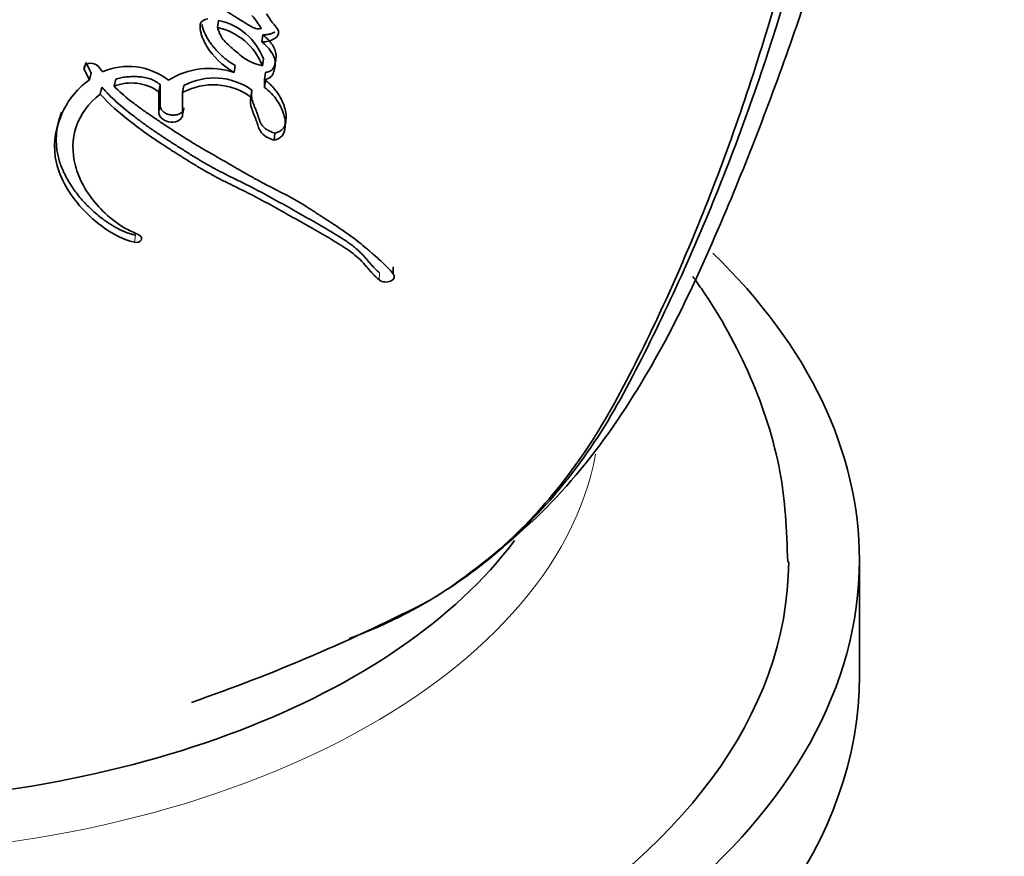
# Model space of a CAD drawing. Units: millimetres. Extents: x 0 to 1478, y 0 to 1758.
# Drawn here: x 1071 to 1092, y 427 to 444 of the extents above; entities that cross this region are included whole.
import ezdxf
from ezdxf import colors
from ezdxf.entities.mleader import LeaderData, LeaderLine
from ezdxf.math import Vec2, Vec3

# ---------------------------------------------------------------- set-up
doc = ezdxf.new("R2010")
doc.units = ezdxf.units.MM
doc.layers.add('DV6_Défaut', color=7, linetype='Continuous')
doc.layers.add('Défaut', color=7, linetype='Continuous')

# ---------------------------------------------------------------- blocks, each defined once
blk = doc.blocks.new('_DOT')
at = {"color": 0}
blk.add_line((0, 0), (-1, 0), dxfattribs=at)
at = {"color": 0, "const_width": 0.333}
blk.add_lwpolyline([(-0.1665, 0, 1), (0.1665, 0, 1)], format="xyb", close=True, dxfattribs=at)
blk = doc.blocks.new('SE5')
at = {"layer": 'DV6_Défaut', "color": 7, "linetype": 'Continuous', "lineweight": 35}
for p, q in [((1075.502, 444.399), (1075.476, 444.252)), ((1076.444, 444.091), (1076.423, 443.943)), ((1072.689, 443.505), (1072.653, 443.36)), ((1072.689, 443.505), (1072.797, 443.287)), ((1076.452, 443.584), (1076.431, 443.436)), ((1072.653, 443.36), (1072.762, 443.142)), ((1072.797, 443.287), (1072.762, 443.142)), ((1073.037, 443.309), (1072.957, 443.419)), ((1075.855, 443.44), (1075.831, 443.292)), ((1076.497, 443.295), (1076.477, 443.146)), ((1073.32, 443.15), (1073.286, 443.003)), ((1076.477, 442.98), (1076.477, 443.146)), ((1076.497, 443.129), (1076.477, 442.98)), ((1073.026, 442.982), (1072.992, 442.836)), ((1074.264, 443.035), (1074.234, 442.888)), ((1074.234, 442.888), (1074.234, 442.438)), ((1074.264, 443.035), (1074.263, 442.586)), ((1074.767, 443.016), (1074.739, 442.868)), ((1074.739, 442.395), (1074.739, 442.868)), ((1076.21, 442.921), (1076.188, 442.772)), ((1074.766, 442.544), (1074.739, 442.395)), ((1076.696, 442.01), (1076.678, 441.86)), ((1079.209, 439.176), (1079.209, 439.021)), ((1089.097, 430.503), (1089.097, 432.953))]:
    blk.add_line(p, q, dxfattribs=at)
at = {"layer": 'DV6_Défaut', "color": 7, "linetype": 'Continuous', "lineweight": 18}
for p, q in [((1074.263, 442.586), (1074.234, 442.438)), ((1073.741, 439.845), (1073.715, 439.696)), ((1078.913, 439.048), (1078.912, 438.894))]:
    blk.add_line(p, q, dxfattribs=at)
at = {"layer": 'DV6_Défaut', "color": 7, "linetype": 'Continuous', "lineweight": 35}
for centre, radius, start, end in [((1075.24, 443.132), 1.294, 20.477, 78.3), ((1075.197, 442.958), 1.323, 21.1531, 77.8215), ((1073.588, 442.058), 1.367, 51.5929, 113.7946), ((1075.303, 441.768), 1.613, 70.8838, 122.4266), ((1073.652, 442.066), 1.007, 54.7135, 111.343), ((1075.413, 441.819), 1.36, 54.1172, 118.3687), ((1075.389, 441.689), 1.346, 53.558, 118.8566), ((1062.331, 466.334), 38.518, 289.0921, 297.3019)]:
    blk.add_arc(centre, radius, start, end, dxfattribs=at)
for centre, major_axis, start_param, end_param in [((1067.097, 432.953), (22, 0), 2.604306, 6.283185), ((1067.097, 432.953), (22, 0), 0, 0.538075), ((1067.097, 437.035), (16, 0), 3.565475, 5.87458), ((1067.097, 432.953), (20.5, 0), 3.141593, 6.280261), ((1067.097, 430.503), (22, 0), 3.141593, 6.283185)]:
    blk.add_ellipse(centre, major_axis=major_axis, ratio=0.57735, start_param=start_param, end_param=end_param, dxfattribs=at)
at = {"layer": 'DV6_Défaut', "color": 7, "linetype": 'Continuous', "lineweight": 18}
blk.add_ellipse((1067.097, 436.219), major_axis=(16.5, 0), ratio=0.57735, start_param=3.246969, end_param=6.175787, dxfattribs=at)
at = {"layer": 'DV6_Défaut', "color": 7, "linetype": 'Continuous', "lineweight": 35}
for points, knots in [([(1080.444, 432.389), (1081.209, 432.96), (1082.449, 433.912), (1084.557, 436.573), (1086.219, 440.093), (1087.783, 444.211), (1089.109, 448.458), (1090.43, 453.756), (1091.593, 461.058), (1091.74, 466.105), (1091.813, 469.366)], [0, 0, 0, 0, 0.076067, 0.1472, 0.276085, 0.386854, 0.480578, 0.620909, 0.794411, 1, 1, 1, 1]), ([(1090.172, 463.914), (1090.148, 460.197), (1089.884, 456.64), (1088.881, 449.906), (1088.143, 446.715), (1086.662, 442.21), (1086.106, 440.758), (1085.189, 438.679), (1084.869, 438.001), (1084.206, 436.681), (1083.864, 436.037), (1082.691, 434.283), (1081.755, 433.308), (1080.442, 432.383), (1080.213, 432.235), (1079.978, 432.097)], [0, 0, 0, 0, 0.277629, 0.277629, 0.555257, 0.555257, 0.694071, 0.694071, 0.763479, 0.763479, 0.832886, 0.832886, 0.9717, 0.9717, 1, 1, 1, 1]), ([(1078.271, 431.291), (1079.114, 431.596), (1079.9, 432.005), (1081.68, 433.262), (1082.589, 434.218), (1083.739, 435.953), (1084.079, 436.593), (1084.734, 437.905), (1085.046, 438.576), (1085.934, 440.633), (1086.464, 442.065), (1087.409, 445.038), (1087.824, 446.582), (1088.181, 448.175)], [0, 0, 0, 0, 0.1437952, 0.1437952, 0.3578504, 0.3578504, 0.464878, 0.464878, 0.5719056, 0.5719056, 0.7859609, 0.7859609, 1, 1, 1, 1]), ([(1076.209, 444.506), (1076.251, 444.456), (1076.292, 444.403), (1076.342, 444.332), (1076.36, 444.301), (1076.384, 444.267), (1076.399, 444.252), (1076.414, 444.231), (1076.391, 444.221), (1076.334, 444.214), (1076.294, 444.227), (1076.222, 444.255), (1076.191, 444.271), (1076.123, 444.309), (1076.1, 444.324), (1076.028, 444.369), (1076.015, 444.377), (1075.93, 444.43), (1075.902, 444.448), (1075.87, 444.468), (1075.848, 444.482), (1075.817, 444.501), (1075.803, 444.511), (1075.736, 444.554), (1075.666, 444.6), (1075.502, 444.716), (1075.387, 444.812), (1075.292, 444.902)], [0, 0, 0, 0, 0.125, 0.125, 0.1875, 0.1875, 0.21875, 0.21875, 0.25, 0.25, 0.3125, 0.3125, 0.375, 0.375, 0.4375, 0.4375, 0.5, 0.5, 0.5625, 0.5625, 0.59375, 0.59375, 0.625, 0.625, 0.75, 0.75, 1, 1, 1, 1]), ([(1076.423, 443.943), (1076.517, 443.946), (1076.611, 443.967), (1076.746, 444.045), (1076.794, 444.107), (1076.752, 444.24), (1076.689, 444.293), (1076.596, 444.416), (1076.562, 444.478), (1076.52, 444.54)], [0, 0, 0, 0, 0.25, 0.25, 0.5, 0.5, 0.75, 0.75, 1, 1, 1, 1]), ([(1075.276, 444.431), (1075.194, 444.42), (1075.142, 444.388), (1075.11, 444.302), (1075.108, 444.282), (1075.11, 444.22), (1075.113, 444.199), (1075.126, 444.139), (1075.132, 444.117), (1075.152, 444.058), (1075.161, 444.033), (1075.194, 443.953), (1075.222, 443.899), (1075.382, 443.639), (1075.581, 443.445), (1075.831, 443.292)], [0, 0, 0, 0, 0.125, 0.125, 0.1875, 0.1875, 0.25, 0.25, 0.3125, 0.3125, 0.375, 0.375, 0.5, 0.5, 1, 1, 1, 1]), ([(1075.147, 444.316), (1075.153, 444.289), (1075.165, 444.248), (1075.183, 444.194), (1075.204, 444.14), (1075.235, 444.073), (1075.276, 443.999), (1075.317, 443.937), (1075.354, 443.887), (1075.397, 443.832), (1075.453, 443.768), (1075.521, 443.696), (1075.596, 443.627), (1075.676, 443.561), (1075.762, 443.498), (1075.824, 443.46), (1075.855, 443.44)], [0, 0, 0, 0, 0.083667, 0.125602, 0.167635, 0.251322, 0.33445, 0.400816, 0.450632, 0.500545, 0.584074, 0.667639, 0.750696, 0.833521, 0.916514, 1, 1, 1, 1]), ([(1075.476, 444.252), (1075.506, 444.165), (1075.567, 443.992), (1075.832, 443.778), (1076.029, 443.598), (1076.245, 443.488), (1076.367, 443.454), (1076.431, 443.436)], [0, 0, 0, 0, 0.248147, 0.499026, 0.749917, 0.866477, 1, 1, 1, 1]), ([(1076.444, 444.091), (1076.468, 444.093), (1076.515, 444.095), (1076.582, 444.108), (1076.644, 444.127), (1076.681, 444.144), (1076.698, 444.154)], [0, 0, 0, 0, 0.2499401, 0.4998823, 0.7499145, 1, 1, 1, 1]), ([(1076.477, 443.146), (1076.598, 443.165), (1076.646, 443.223), (1076.682, 443.34), (1076.69, 443.376), (1076.701, 443.443), (1076.705, 443.485), (1076.69, 443.667), (1076.57, 443.825), (1076.423, 443.943)], [0, 0, 0, 0, 0.25, 0.25, 0.375, 0.375, 0.5, 0.5, 1, 1, 1, 1]), ([(1076.497, 443.295), (1076.51, 443.297), (1076.537, 443.302), (1076.574, 443.313), (1076.607, 443.328), (1076.634, 443.348), (1076.654, 443.371), (1076.67, 443.397), (1076.681, 443.423), (1076.69, 443.45), (1076.698, 443.477), (1076.707, 443.513), (1076.716, 443.558), (1076.723, 443.614), (1076.723, 443.661), (1076.718, 443.699), (1076.711, 443.736), (1076.695, 443.783), (1076.669, 443.838), (1076.635, 443.893), (1076.595, 443.945), (1076.55, 443.996), (1076.5, 444.045), (1076.463, 444.076), (1076.444, 444.091)], [0, 0, 0, 0, 0.031469, 0.06291, 0.094383, 0.125862, 0.157308, 0.188748, 0.220273, 0.251567, 0.282768, 0.313941, 0.376237, 0.438592, 0.501392, 0.532853, 0.564074, 0.626192, 0.688477, 0.751221, 0.813488, 0.875477, 0.937539, 1, 1, 1, 1]), ([(1072.957, 443.419), (1072.913, 443.474), (1072.817, 443.502), (1072.672, 443.472), (1072.63, 443.418), (1072.653, 443.36)], [0, 0, 0, 0, 0.5, 0.5, 1, 1, 1, 1]), ([(1072.762, 443.142), (1072.461, 442.921), (1072.264, 442.645), (1072.026, 442.035), (1071.984, 441.711), (1072.14, 441.045), (1072.331, 440.714), (1072.742, 440.263), (1072.902, 440.118), (1073.261, 439.868), (1073.476, 439.748), (1073.715, 439.696)], [0, 0, 0, 0, 0.25, 0.25, 0.5, 0.5, 0.75, 0.75, 0.875, 0.875, 1, 1, 1, 1]), ([(1073.32, 443.15), (1073.338, 443.156), (1073.373, 443.168), (1073.447, 443.188), (1073.546, 443.203), (1073.651, 443.209), (1073.735, 443.208), (1073.82, 443.204), (1073.927, 443.194), (1074.035, 443.169), (1074.114, 443.136), (1074.168, 443.105), (1074.218, 443.072), (1074.249, 443.047), (1074.264, 443.035)], [0, 0, 0, 0, 0.06358, 0.124981, 0.249549, 0.374576, 0.436638, 0.498639, 0.623356, 0.748175, 0.811218, 0.873979, 0.936745, 1, 1, 1, 1]), ([(1076.696, 442.01), (1076.714, 442.016), (1076.748, 442.025), (1076.811, 442.052), (1076.862, 442.089), (1076.892, 442.134), (1076.908, 442.17), (1076.919, 442.208), (1076.935, 442.283), (1076.939, 442.398), (1076.913, 442.527), (1076.877, 442.63), (1076.844, 442.705), (1076.805, 442.78), (1076.759, 442.854), (1076.706, 442.927), (1076.645, 442.998), (1076.588, 443.054), (1076.544, 443.092), (1076.517, 443.114), (1076.504, 443.124), (1076.497, 443.129)], [0, 0, 0, 0, 0.032601, 0.062648, 0.125185, 0.156741, 0.188085, 0.219534, 0.25098, 0.375431, 0.500456, 0.5628, 0.624849, 0.686813, 0.748915, 0.811433, 0.87427, 0.937117, 0.968557, 0.984278, 1, 1, 1, 1]), ([(1073.026, 442.982), (1073.05, 442.956), (1073.097, 442.903), (1073.198, 442.8), (1073.33, 442.675), (1073.498, 442.531), (1073.672, 442.392), (1073.851, 442.256), (1074.035, 442.124), (1074.224, 441.994), (1074.415, 441.868), (1074.577, 441.764), (1074.707, 441.682), (1074.804, 441.62), (1074.902, 441.559), (1075.033, 441.478), (1075.198, 441.379), (1075.366, 441.284), (1075.504, 441.21), (1075.609, 441.157), (1075.714, 441.104), (1075.802, 441.06), (1075.873, 441.025), (1075.944, 440.991), (1076.032, 440.947), (1076.137, 440.895), (1076.275, 440.824), (1076.446, 440.734), (1076.648, 440.624), (1076.848, 440.513), (1077.046, 440.402), (1077.242, 440.291), (1077.405, 440.199), (1077.534, 440.125), (1077.663, 440.052), (1077.823, 439.959), (1077.98, 439.865), (1078.102, 439.788), (1078.192, 439.73), (1078.28, 439.669), (1078.364, 439.607), (1078.43, 439.552), (1078.48, 439.507), (1078.527, 439.46), (1078.572, 439.413), (1078.615, 439.365), (1078.646, 439.329), (1078.677, 439.293), (1078.719, 439.245), (1078.772, 439.185), (1078.828, 439.126), (1078.875, 439.081), (1078.901, 439.059), (1078.913, 439.048)], [0, 0, 0, 0, 0.015457, 0.031485, 0.062722, 0.093849, 0.12494, 0.156034, 0.187156, 0.218319, 0.249526, 0.280768, 0.296391, 0.312011, 0.327628, 0.343239, 0.37444, 0.405619, 0.421209, 0.436806, 0.452409, 0.468016, 0.47582, 0.483624, 0.499227, 0.514825, 0.530415, 0.561588, 0.592763, 0.623911, 0.655031, 0.686132, 0.717218, 0.732758, 0.748293, 0.779356, 0.810417, 0.825956, 0.841512, 0.85711, 0.872786, 0.888605, 0.896572, 0.904529, 0.920432, 0.928388, 0.936346, 0.944305, 0.952265, 0.968177, 0.984076, 0.992322, 1, 1, 1, 1]), ([(1079.209, 439.021), (1079.127, 439.122), (1079.045, 439.203), (1078.89, 439.345), (1078.854, 439.377), (1078.763, 439.457), (1078.74, 439.477), (1078.697, 439.515), (1078.666, 439.542), (1078.595, 439.602), (1078.536, 439.651), (1078.433, 439.733), (1078.377, 439.776), (1078.26, 439.862), (1078.205, 439.9), (1078.08, 439.985), (1078.028, 440.019), (1077.943, 440.075), (1077.936, 440.079), (1077.905, 440.099), (1077.887, 440.111), (1077.828, 440.15), (1077.794, 440.172), (1077.756, 440.196), (1077.72, 440.22), (1077.664, 440.257), (1077.638, 440.274), (1077.618, 440.287), (1077.604, 440.296), (1077.562, 440.324), (1077.524, 440.349), (1077.47, 440.384), (1077.433, 440.408), (1077.345, 440.464), (1077.274, 440.508), (1076.962, 440.693), (1076.651, 440.84), (1076.32, 441.017), (1076.254, 441.053), (1076.108, 441.135), (1076.051, 441.168), (1075.96, 441.22), (1075.949, 441.226), (1075.916, 441.246), (1075.897, 441.257), (1075.868, 441.274), (1075.868, 441.274), (1075.851, 441.284), (1075.84, 441.29), (1075.801, 441.312), (1075.789, 441.319), (1075.764, 441.334), (1075.739, 441.348), (1075.706, 441.368), (1075.69, 441.377), (1075.647, 441.402), (1075.611, 441.423), (1075.538, 441.465), (1075.513, 441.479), (1075.432, 441.525), (1075.405, 441.541), (1075.303, 441.6), (1075.23, 441.642), (1075.135, 441.697), (1075.095, 441.721), (1075.027, 441.761), (1074.995, 441.78), (1074.905, 441.835), (1074.834, 441.879), (1074.631, 442.006), (1074.509, 442.085), (1074.308, 442.217), (1074.249, 442.257), (1074.149, 442.325), (1074.119, 442.345), (1074.054, 442.39), (1074.019, 442.414), (1073.963, 442.452), (1073.925, 442.478), (1073.867, 442.52), (1073.832, 442.545), (1073.744, 442.609), (1073.677, 442.659), (1073.505, 442.795), (1073.384, 442.902), (1073.286, 443.003)], [0, 0, 0, 0, 0.0625, 0.0625, 0.09375, 0.09375, 0.109375, 0.109375, 0.125, 0.125, 0.15625, 0.15625, 0.1875, 0.1875, 0.21875, 0.21875, 0.25, 0.25, 0.257813, 0.257813, 0.265625, 0.265625, 0.28125, 0.28125, 0.296875, 0.296875, 0.304688, 0.304688, 0.3125, 0.3125, 0.328125, 0.328125, 0.34375, 0.34375, 0.375, 0.375, 0.5, 0.5, 0.53125, 0.53125, 0.5625, 0.5625, 0.570313, 0.570313, 0.578125, 0.578125, 0.582031, 0.582031, 0.585938, 0.585938, 0.59375, 0.59375, 0.601562, 0.601562, 0.609375, 0.609375, 0.625, 0.625, 0.640625, 0.640625, 0.65625, 0.65625, 0.6875, 0.6875, 0.703125, 0.703125, 0.71875, 0.71875, 0.75, 0.75, 0.8125, 0.8125, 0.84375, 0.84375, 0.859375, 0.859375, 0.875, 0.875, 0.890625, 0.890625, 0.90625, 0.90625, 0.9375, 0.9375, 1, 1, 1, 1]), ([(1076.21, 442.921), (1076.207, 442.9), (1076.202, 442.86), (1076.202, 442.809), (1076.205, 442.768), (1076.212, 442.727), (1076.226, 442.675), (1076.244, 442.624), (1076.26, 442.583), (1076.272, 442.552), (1076.285, 442.521), (1076.302, 442.48), (1076.318, 442.439), (1076.332, 442.398), (1076.341, 442.372), (1076.347, 442.352), (1076.354, 442.331), (1076.362, 442.305), (1076.373, 442.274), (1076.386, 442.244), (1076.4, 442.213), (1076.418, 442.183), (1076.439, 442.154), (1076.474, 442.118), (1076.53, 442.078), (1076.61, 442.039), (1076.667, 442.02), (1076.696, 442.01)], [0, 0, 0, 0, 0.062431, 0.124428, 0.155348, 0.186288, 0.248439, 0.311047, 0.342389, 0.373734, 0.40508, 0.436426, 0.49911, 0.53046, 0.561824, 0.57751, 0.593196, 0.624559, 0.655904, 0.687244, 0.718638, 0.750011, 0.781179, 0.812458, 0.87484, 0.937388, 1, 1, 1, 1]), ([(1076.678, 441.86), (1076.749, 441.879), (1076.814, 441.909), (1076.886, 441.992), (1076.9, 442.044), (1076.927, 442.198), (1076.917, 442.296), (1076.852, 442.51), (1076.805, 442.608), (1076.674, 442.8), (1076.583, 442.897), (1076.477, 442.98)], [0, 0, 0, 0, 0.125, 0.125, 0.25, 0.25, 0.5, 0.5, 0.75, 0.75, 1, 1, 1, 1]), ([(1073.812, 439.849), (1073.725, 439.895), (1073.63, 439.931), (1073.457, 440.026), (1073.383, 440.075), (1073.156, 440.247), (1073.029, 440.368), (1072.691, 440.751), (1072.54, 441.033), (1072.392, 441.603), (1072.394, 441.886), (1072.567, 442.405), (1072.746, 442.645), (1072.992, 442.836)], [0, 0, 0, 0, 0.0625, 0.0625, 0.125, 0.125, 0.25, 0.25, 0.5, 0.5, 0.75, 0.75, 1, 1, 1, 1]), ([(1072.992, 442.836), (1073.183, 442.62), (1073.399, 442.434), (1073.763, 442.151), (1073.878, 442.066), (1074.135, 441.886), (1074.252, 441.808), (1074.422, 441.698), (1074.449, 441.68), (1074.514, 441.639), (1074.548, 441.617), (1074.618, 441.572), (1074.646, 441.555), (1074.715, 441.511), (1074.749, 441.49), (1074.808, 441.453), (1074.847, 441.429), (1074.907, 441.391), (1074.944, 441.368), (1075.038, 441.311), (1075.113, 441.267), (1075.237, 441.194), (1075.313, 441.151), (1075.443, 441.081), (1075.513, 441.044), (1075.661, 440.969), (1075.715, 440.943), (1075.81, 440.896), (1075.808, 440.897), (1075.826, 440.888), (1075.838, 440.882), (1075.882, 440.861), (1075.892, 440.856), (1075.919, 440.842), (1075.945, 440.829), (1075.98, 440.812), (1075.997, 440.804), (1076.042, 440.782), (1076.085, 440.76), (1076.149, 440.727), (1076.186, 440.709), (1076.292, 440.654), (1076.356, 440.62), (1076.499, 440.544), (1076.559, 440.512), (1076.703, 440.433), (1076.761, 440.401), (1076.903, 440.322), (1076.961, 440.29), (1077.1, 440.211), (1077.158, 440.179), (1077.264, 440.119), (1077.289, 440.105), (1077.354, 440.068), (1077.389, 440.049), (1077.461, 440.008), (1077.494, 439.989), (1077.55, 439.957), (1077.59, 439.935), (1077.65, 439.9), (1077.689, 439.878), (1077.753, 439.841), (1077.783, 439.823), (1077.841, 439.789), (1077.878, 439.767), (1077.941, 439.729), (1077.972, 439.71), (1078.06, 439.656), (1078.128, 439.613), (1078.24, 439.539), (1078.304, 439.494), (1078.409, 439.412), (1078.461, 439.366), (1078.558, 439.27), (1078.594, 439.23), (1078.648, 439.168), (1078.647, 439.169), (1078.658, 439.157), (1078.665, 439.149), (1078.691, 439.118), (1078.697, 439.112), (1078.713, 439.093), (1078.729, 439.076), (1078.75, 439.052), (1078.76, 439.041), (1078.788, 439.011), (1078.816, 438.982), (1078.858, 438.94), (1078.89, 438.911), (1078.912, 438.894)], [0, 0, 0, 0, 0.125, 0.125, 0.1875, 0.1875, 0.25, 0.25, 0.265625, 0.265625, 0.28125, 0.28125, 0.296875, 0.296875, 0.3125, 0.3125, 0.328125, 0.328125, 0.34375, 0.34375, 0.375, 0.375, 0.40625, 0.40625, 0.4375, 0.4375, 0.46875, 0.46875, 0.472656, 0.472656, 0.476562, 0.476562, 0.484375, 0.484375, 0.492188, 0.492188, 0.5, 0.5, 0.515625, 0.515625, 0.53125, 0.53125, 0.5625, 0.5625, 0.59375, 0.59375, 0.625, 0.625, 0.65625, 0.65625, 0.6875, 0.6875, 0.703125, 0.703125, 0.71875, 0.71875, 0.734375, 0.734375, 0.75, 0.75, 0.765625, 0.765625, 0.78125, 0.78125, 0.796875, 0.796875, 0.8125, 0.8125, 0.84375, 0.84375, 0.875, 0.875, 0.90625, 0.90625, 0.9375, 0.9375, 0.941406, 0.941406, 0.945313, 0.945313, 0.953125, 0.953125, 0.960938, 0.960938, 0.96875, 0.96875, 0.984375, 0.984375, 1, 1, 1, 1]), ([(1076.188, 442.772), (1076.176, 442.686), (1076.178, 442.613), (1076.219, 442.482), (1076.232, 442.449), (1076.256, 442.391), (1076.258, 442.387), (1076.271, 442.356), (1076.273, 442.349), (1076.28, 442.333), (1076.286, 442.318), (1076.294, 442.297), (1076.298, 442.288), (1076.314, 442.244), (1076.33, 442.19), (1076.354, 442.121), (1076.374, 442.071), (1076.449, 441.959), (1076.562, 441.896), (1076.678, 441.86)], [0, 0, 0, 0, 0.25, 0.25, 0.375, 0.375, 0.40625, 0.40625, 0.4375, 0.4375, 0.46875, 0.46875, 0.5, 0.5, 0.625, 0.625, 0.75, 0.75, 1, 1, 1, 1]), ([(1072.17, 442.456), (1072.16, 442.428), (1072.137, 442.362), (1072.095, 442.217), (1072.059, 442.018), (1072.054, 441.814), (1072.071, 441.648), (1072.102, 441.482), (1072.169, 441.275), (1072.288, 441.029), (1072.443, 440.789), (1072.6, 440.597), (1072.741, 440.449), (1072.855, 440.341), (1072.977, 440.238), (1073.087, 440.156), (1073.18, 440.094), (1073.275, 440.034), (1073.401, 439.964), (1073.537, 439.904), (1073.652, 439.866), (1073.711, 439.852), (1073.741, 439.845)], [0, 0, 0, 0, 0.031055, 0.072933, 0.157021, 0.24158, 0.283538, 0.325404, 0.409432, 0.49391, 0.577776, 0.661911, 0.704227, 0.746363, 0.788422, 0.830582, 0.851778, 0.872966, 0.915157, 0.957538, 0.978748, 1, 1, 1, 1]), ([(1074.234, 442.438), (1074.234, 442.344), (1074.357, 442.253), (1074.624, 442.234), (1074.739, 442.303), (1074.739, 442.395)], [0, 0, 0, 0, 0.5, 0.5, 1, 1, 1, 1]), ([(1074.263, 442.586), (1074.264, 442.574), (1074.266, 442.552), (1074.281, 442.518), (1074.304, 442.486), (1074.336, 442.456), (1074.375, 442.431), (1074.42, 442.411), (1074.468, 442.398), (1074.518, 442.391), (1074.568, 442.391), (1074.615, 442.397), (1074.658, 442.41), (1074.695, 442.428), (1074.726, 442.452), (1074.749, 442.48), (1074.763, 442.51), (1074.765, 442.533), (1074.766, 442.544)], [0, 0, 0, 0, 0.062526, 0.125186, 0.187441, 0.250032, 0.312288, 0.374699, 0.437188, 0.499419, 0.561994, 0.624393, 0.686889, 0.749543, 0.81193, 0.874685, 0.937047, 1, 1, 1, 1]), ([(1078.912, 438.894), (1078.969, 438.846), (1079.079, 438.836), (1079.226, 438.902), (1079.251, 438.97), (1079.209, 439.021)], [0, 0, 0, 0, 0.5, 0.5, 1, 1, 1, 1]), ([(1087.578, 432.906), (1087.553, 433.616), (1087.492, 434.866), (1086.84, 436.878), (1086.1, 438.208), (1085.626, 438.882), (1085.565, 438.966)], [0, 0, 0, 0, 0.300193, 0.624939, 0.952879, 1, 1, 1, 1])]:
    blk.add_open_spline(points, degree=3, knots=knots, dxfattribs=at)
blk.add_open_spline([(1073.715, 439.696), (1073.852, 439.666), (1073.931, 439.787), (1073.812, 439.849)], degree=3, dxfattribs=at)

msp = doc.modelspace()

# ---------------------------------------------------------------- block references
at = {"layer": 'Défaut'}
msp.add_blockref('SE5', (0, 0), dxfattribs=at)

# ---------------------------------------------------------------- leaders
at = {"layer": 'Défaut', "color": 7, "linetype": 'Continuous', "lineweight": 18}
ml = msp.add_multileader_mtext('Standard', dxfattribs=at)
ml.set_content('{\\pxsm0.9;\\fSolid Edge ISO|b1||i0||c0|p34;\\W1.;08/04/2020\\P}', color=256)
ml.set_leader_properties()
ml.set_arrow_properties(name='DOT')
ml.build(insert=Vec2(0, 0))
ml.multileader.update_dxf_attribs({"leader_type": 0, "dogleg_length": 0, "arrow_head_size": 12})
ctx = ml.context
ctx.base_point, ctx.char_height, ctx.arrow_head_size, ctx.landing_gap_size = Vec3(1390.407, 1750.708), 12, 12, 4.2
notes = []
notes.append((ctx, [(0, (0, 0, 0), (0, 0), (1, 0), 1, [])]))
ctx.mtext.insert = Vec3(1392.407, 1756.828)
for ctx, leaders in notes:
    for number, flags, end, landing, length, lines in leaders:
        leader = LeaderData()
        leader.index, (leader.has_last_leader_line, leader.has_dogleg_vector, leader.attachment_direction) = number, flags
        leader.last_leader_point, leader.dogleg_vector, leader.dogleg_length = Vec3(end), Vec3(landing), length
        for number, points, colour, breaks in lines:
            line = LeaderLine()
            line.index, line.vertices, line.color, line.breaks = number, Vec3.list(points), colors.encode_raw_color(colour), breaks
            leader.lines.append(line)
        ctx.leaders.append(leader)

doc.saveas('drawing.dxf')
